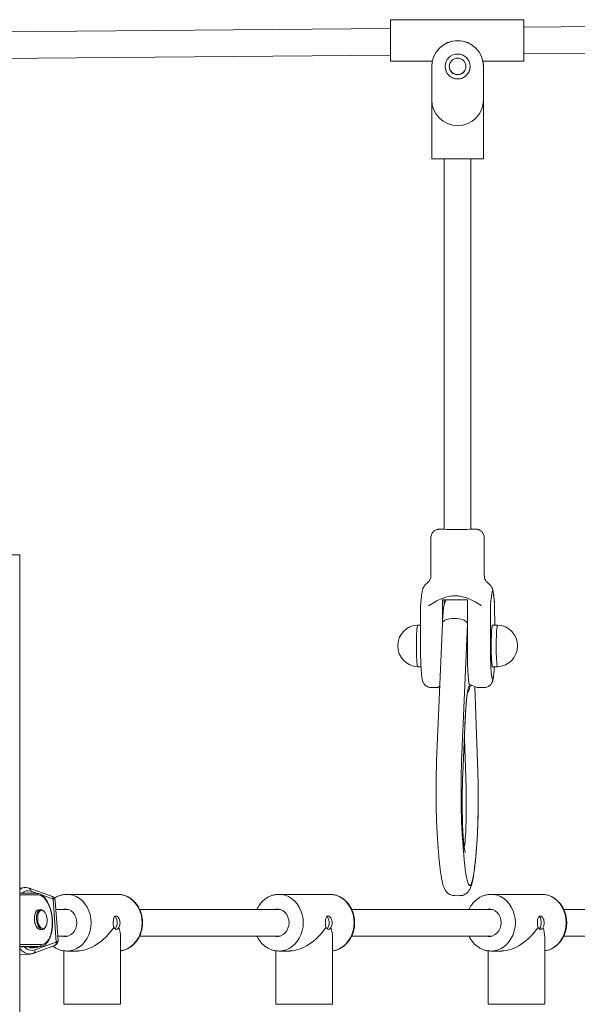
# Model space of a CAD drawing. Units: millimetres. Extents: x 21524 to 21642, y 252 to 354.
# Drawn here: x 21581 to 21584, y 332 to 338 of the extents above; entities that cross this region are included whole.
import ezdxf

# ---------------------------------------------------------------- set-up
doc = ezdxf.new("R2010")
doc.units = ezdxf.units.MM

msp = doc.modelspace()

# ---------------------------------------------------------------- linework, layer by layer
at = {"color": 7, "linetype": 'Continuous', "lineweight": 15}
for p, q in [((21584.0897, 337.6023), (21583.3023, 337.6023)), ((21583.3023, 337.6023), (21583.3023, 337.3563)), ((21584.0897, 337.6023), (21584.0897, 337.3563)), ((21583.3023, 337.5507), (21580.0544, 337.5229)), ((21587.3376, 337.5853), (21584.0897, 337.5575)), ((21584.0897, 337.4), (21587.3376, 337.4278)), ((21580.0544, 337.3654), (21583.3023, 337.3932)), ((21583.3023, 337.3563), (21583.5487, 337.3563)), ((21583.5457, 337.326), (21583.5457, 337.3258)), ((21583.5457, 337.1289), (21583.5457, 337.3258)), ((21583.8478, 337.3563), (21584.0897, 337.3563)), ((21583.8508, 337.326), (21583.8508, 337.3258)), ((21583.8508, 337.3258), (21583.8508, 337.1289)), ((21583.5457, 337.125), (21583.5457, 336.7805)), ((21583.8508, 336.7805), (21583.8508, 337.125)), ((21583.6195, 336.7798), (21583.6195, 334.5912)), ((21583.777, 334.5912), (21583.777, 336.7798)), ((21583.5408, 334.5423), (21583.5408, 334.3166)), ((21583.8557, 334.3166), (21583.8557, 334.5423)), ((21580.1124, 334.4412), (21581.1124, 334.4412)), ((21581.1124, 320.7109), (21581.1124, 334.4412)), ((21583.5263, 334.2818), (21583.5054, 334.2609)), ((21583.8911, 334.2608), (21583.8701, 334.2818)), ((21583.8908, 334.2605), (21583.8909, 334.2604)), ((21583.6091, 334.175), (21583.6088, 334.0421)), ((21583.6091, 334.175), (21583.7564, 334.175)), ((21583.6185, 334.1439), (21583.6185, 334.175)), ((21583.6306, 334.175), (21583.6306, 334.1735)), ((21583.7558, 333.9022), (21583.7564, 334.175)), ((21583.4796, 334.1376), (21583.479, 333.9009)), ((21583.8922, 334.1374), (21583.8916, 333.9006)), ((21583.9172, 334.0255), (21583.9169, 334.1395)), ((21583.6937, 334.0634), (21583.6642, 334.0634)), ((21583.4793, 334.0257), (21583.4626, 334.0257)), ((21583.6085, 334.0341), (21583.5744, 333.2227)), ((21583.7559, 334.0316), (21583.7218, 333.2202)), ((21583.934, 334.0255), (21583.9045, 334.0255)), ((21583.4791, 333.9008), (21583.479, 333.9009)), ((21583.4625, 333.7796), (21583.4818, 333.7796)), ((21583.9044, 333.7794), (21583.9339, 333.7794)), ((21583.541, 333.6565), (21583.5804, 333.6565)), ((21583.7708, 333.6667), (21583.7714, 333.6663)), ((21583.8175, 333.1574), (21583.8005, 333.6618)), ((21583.8156, 333.6564), (21583.8553, 333.6564)), ((21583.7287, 333.1484), (21583.7402, 333.4239)), ((21583.7287, 333.1459), (21583.7403, 333.4214)), ((21583.7477, 333.066), (21583.738, 333.3559)), ((21581.1393, 332.474), (21581.1124, 332.4715)), ((21581.2107, 332.4408), (21581.1124, 332.4408)), ((21581.1384, 332.4739), (21581.1393, 332.474)), ((21581.1563, 332.4408), (21581.1594, 332.4412)), ((21581.1805, 332.4432), (21581.1594, 332.4412)), ((21581.3006, 332.4235), (21581.1685, 332.4702)), ((21581.6909, 332.4343), (21581.3903, 332.4343)), ((21581.3903, 332.4343), (21581.3967, 332.4342)), ((21581.7005, 332.434), (21581.6909, 332.4343)), ((21582.9432, 332.4343), (21582.6427, 332.4343)), ((21582.6427, 332.4343), (21582.6491, 332.4342)), ((21582.9529, 332.434), (21582.9432, 332.4343)), ((21583.6816, 332.4267), (21583.711, 332.4266)), ((21584.1956, 332.4343), (21583.895, 332.4343)), ((21583.895, 332.4343), (21583.9014, 332.4342)), ((21584.2052, 332.434), (21584.1956, 332.4343)), ((21581.3283, 332.1525), (21581.3109, 332.4065)), ((21581.3386, 332.1608), (21581.3225, 332.3965)), ((21581.2364, 332.3445), (21581.2238, 332.3434)), ((21581.2582, 332.3312), (21581.2551, 332.3349)), ((21581.3974, 332.3458), (21581.326, 332.3458)), ((21582.6497, 332.3458), (21581.8204, 332.3458)), ((21583.9021, 332.3458), (21583.0727, 332.3458)), ((21585.1544, 332.3458), (21584.3251, 332.3458)), ((21581.2638, 332.2398), (21581.2662, 332.244)), ((21581.2346, 332.2258), (21581.2473, 332.2269)), ((21581.3368, 332.1883), (21581.3974, 332.1883)), ((21581.8202, 332.1883), (21582.6497, 332.1883)), ((21583.0725, 332.1883), (21583.9021, 332.1883)), ((21584.3248, 332.1883), (21585.1544, 332.1883)), ((21581.2315, 332.1268), (21581.1124, 332.1268)), ((21581.1925, 332.0858), (21581.3182, 332.1325)), ((21581.2026, 332.1058), (21581.3283, 332.1525)), ((21581.2146, 332.1252), (21581.2315, 332.1268)), ((21581.2184, 332.1254), (21581.2352, 332.127)), ((21581.2352, 332.127), (21581.2315, 332.1268)), ((21581.7079, 331.7847), (21581.7079, 332.1819)), ((21582.9603, 331.7847), (21582.9603, 332.1819)), ((21584.2126, 331.7847), (21584.2126, 332.1819)), ((21581.1124, 332.1237), (21581.1128, 332.1237)), ((21581.1124, 332.0761), (21581.1755, 332.0819)), ((21581.1126, 332.1237), (21581.1128, 332.1237)), ((21581.1388, 332.1252), (21581.2139, 332.1252)), ((21581.1395, 332.1252), (21581.1388, 332.1252)), ((21581.1395, 332.1252), (21581.2146, 332.1252)), ((21581.1892, 332.1178), (21581.2104, 332.1197)), ((21581.2146, 332.1252), (21581.2165, 332.1253)), ((21581.3733, 332.1008), (21581.3733, 331.7847)), ((21581.3903, 332.0997), (21581.4555, 332.0997)), ((21582.6256, 332.1008), (21582.6256, 331.7847)), ((21582.6427, 332.0997), (21582.7078, 332.0997)), ((21583.878, 332.1008), (21583.878, 331.7847)), ((21583.895, 332.0997), (21583.9601, 332.0997))]:
    msp.add_line(p, q, dxfattribs=at)
at = {"color": 8, "linetype": 'Continuous', "lineweight": 15}
for p, q in [((21583.5998, 334.5915), (21583.5999, 334.5915)), ((21583.9168, 334.1393), (21583.9167, 334.1435)), ((21583.9168, 334.1393), (21583.9169, 334.1395)), ((21583.9171, 334.0255), (21583.9168, 334.1393)), ((21583.7561, 334.0377), (21583.7559, 334.0316)), ((21583.8174, 333.1554), (21583.8004, 333.6618)), ((21583.7403, 333.4214), (21583.7402, 333.4239)), ((21583.7376, 333.3559), (21583.738, 333.3559)), ((21583.738, 333.3559), (21583.7378, 333.3611)), ((21583.7218, 333.2202), (21583.7213, 333.2092)), ((21583.7287, 333.1459), (21583.7287, 333.1484)), ((21583.8175, 333.1574), (21583.8174, 333.1554)), ((21583.7218, 332.8568), (21583.7231, 332.8302)), ((21583.8136, 332.7651), (21583.8136, 332.7688)), ((21581.2191, 332.4317), (21581.1124, 332.4317)), ((21581.2144, 332.4406), (21581.1788, 332.4532)), ((21581.3109, 332.4065), (21581.2409, 332.4312)), ((21581.1124, 332.1374), (21581.2393, 332.1374)), ((21581.1124, 332.1237), (21581.1126, 332.1237)), ((21581.2146, 332.1252), (21581.2139, 332.1252)), ((21581.2165, 332.1253), (21581.2184, 332.1254)), ((21581.3733, 331.7847), (21581.7079, 331.7847)), ((21582.6256, 331.7847), (21582.9603, 331.7847)), ((21583.878, 331.7847), (21584.2126, 331.7847))]:
    msp.add_line(p, q, dxfattribs=at)
at = {"color": 7, "linetype": 'Continuous', "lineweight": 15, "flags": 128}
for points in [[(21583.5457, 337.3275), (21583.5475, 337.3513), (21583.5484, 337.3563)], [(21583.5457, 337.3277), (21583.5475, 337.3516), (21583.5484, 337.3563)], [(21583.848, 337.3563), (21583.8489, 337.3513), (21583.8508, 337.3275)], [(21583.8481, 337.3563), (21583.8489, 337.3516), (21583.8508, 337.3277)], [(21583.5458, 337.1249), (21583.5457, 337.125), (21583.5457, 337.125), (21583.5457, 337.125), (21583.5457, 337.125), (21583.5457, 337.125), (21583.5457, 337.125), (21583.5457, 337.125), (21583.5458, 337.125)], [(21583.8507, 337.125), (21583.8507, 337.125), (21583.8508, 337.125), (21583.8508, 337.125), (21583.8508, 337.125), (21583.8508, 337.125), (21583.8508, 337.125), (21583.8507, 337.125), (21583.8507, 337.1249)], [(21583.777, 334.5918), (21583.782, 334.5918), (21583.7902, 334.5917), (21583.7952, 334.5916), (21583.7966, 334.5915), (21583.7945, 334.5914), (21583.7889, 334.5913), (21583.7801, 334.5912), (21583.7682, 334.5912), (21583.7539, 334.5911), (21583.7375, 334.591), (21583.7197, 334.591), (21583.7012, 334.591), (21583.6825, 334.591), (21583.6644, 334.591), (21583.6475, 334.5911), (21583.6325, 334.5911), (21583.6198, 334.5912), (21583.61, 334.5913), (21583.6033, 334.5914), (21583.6001, 334.5915), (21583.5998, 334.5915)], [(21583.7559, 334.0316), (21583.7541, 334.0378), (21583.7501, 334.0438), (21583.7441, 334.0493), (21583.7363, 334.0541), (21583.727, 334.0581), (21583.7165, 334.061), (21583.7052, 334.0628), (21583.6937, 334.0634)], [(21583.4547, 333.8745), (21583.4545, 333.8951), (21583.4545, 333.916), (21583.4548, 333.9365), (21583.4553, 333.956), (21583.456, 333.9739), (21583.4569, 333.9899), (21583.4579, 334.0033), (21583.4591, 334.0138), (21583.4604, 334.0211), (21583.4617, 334.025), (21583.4626, 334.0257)], [(21583.9045, 334.0255), (21583.9039, 334.0251), (21583.9025, 334.0216), (21583.9012, 334.0147), (21583.9, 334.0045), (21583.899, 333.9915), (21583.8981, 333.9758), (21583.8973, 333.9581), (21583.8968, 333.9387), (21583.8965, 333.9183), (21583.8964, 333.8975), (21583.8966, 333.8768), (21583.897, 333.8568), (21583.8976, 333.8382), (21583.8984, 333.8214), (21583.8994, 333.8069), (21583.9005, 333.7952), (21583.9018, 333.7865), (21583.9031, 333.7813), (21583.9044, 333.7794), (21583.9044, 333.7794)], [(21583.9045, 334.0255), (21583.9041, 334.0254), (21583.9028, 334.0226), (21583.9015, 334.0164), (21583.9003, 334.0069), (21583.8992, 333.9944), (21583.8982, 333.9793), (21583.8975, 333.9619), (21583.8969, 333.9429), (21583.8966, 333.9226), (21583.8964, 333.9018)], [(21583.934, 334.0255), (21583.9333, 334.0251), (21583.932, 334.0216), (21583.9307, 334.0147), (21583.9295, 334.0045), (21583.9284, 333.9914), (21583.9275, 333.9758), (21583.9268, 333.9581), (21583.9263, 333.9387), (21583.926, 333.9183), (21583.9259, 333.8975), (21583.9261, 333.8768), (21583.9265, 333.8568), (21583.9271, 333.8381), (21583.9279, 333.8213), (21583.9289, 333.8069), (21583.93, 333.7952), (21583.9312, 333.7865), (21583.9325, 333.7812), (21583.9339, 333.7794), (21583.9339, 333.7794)], [(21583.4625, 333.7796), (21583.4613, 333.781), (21583.4599, 333.7859), (21583.4587, 333.7941), (21583.4575, 333.8055), (21583.4566, 333.8196), (21583.4557, 333.8362), (21583.4551, 333.8546), (21583.4547, 333.8745)], [(21583.8964, 333.9018), (21583.8966, 333.8811), (21583.8969, 333.8609), (21583.8975, 333.8419), (21583.8982, 333.8247), (21583.8992, 333.8097), (21583.9003, 333.7974), (21583.9015, 333.7881), (21583.9028, 333.7821), (21583.9041, 333.7795), (21583.9044, 333.7794)], [(21583.7402, 333.4239), (21583.742, 333.4615), (21583.7439, 333.4966), (21583.7461, 333.5291), (21583.7484, 333.5586), (21583.7508, 333.5849), (21583.7534, 333.6079), (21583.7562, 333.6273), (21583.759, 333.643), (21583.7619, 333.6548), (21583.7649, 333.6628), (21583.7678, 333.6668), (21583.7708, 333.6667)], [(21583.7231, 332.8302), (21583.7255, 332.7861), (21583.7281, 332.7445), (21583.7309, 332.7055), (21583.7339, 332.6693), (21583.737, 332.6361), (21583.7402, 332.6059), (21583.7436, 332.5788), (21583.747, 332.5551), (21583.7506, 332.5347), (21583.7542, 332.5178), (21583.7579, 332.5044), (21583.7617, 332.4945), (21583.7654, 332.4883), (21583.7692, 332.4858), (21583.773, 332.4868), (21583.7768, 332.4916), (21583.7806, 332.4999), (21583.7843, 332.5119), (21583.7879, 332.5274), (21583.7915, 332.5463), (21583.795, 332.5687), (21583.7985, 332.5944), (21583.8018, 332.6234), (21583.8049, 332.6554), (21583.808, 332.6904), (21583.8109, 332.7283), (21583.8136, 332.7688)], [(21581.1843, 332.4433), (21581.1724, 332.4416), (21581.17, 332.4408)], [(21581.1991, 332.4408), (21581.1965, 332.4416), (21581.1843, 332.4433)], [(21581.3043, 332.2846), (21581.3018, 332.3076), (21581.2976, 332.33), (21581.2916, 332.3514), (21581.2841, 332.3711), (21581.2752, 332.3886), (21581.2652, 332.4036), (21581.2543, 332.4157), (21581.2429, 332.4245), (21581.231, 332.4299), (21581.2191, 332.4317)], [(21581.2238, 332.3434), (21581.2178, 332.3416), (21581.2112, 332.3362), (21581.2057, 332.3275), (21581.2017, 332.3161), (21581.1994, 332.3028), (21581.199, 332.2883), (21581.2004, 332.2735), (21581.2037, 332.2595), (21581.2086, 332.247), (21581.2148, 332.2369), (21581.2219, 332.2298), (21581.2294, 332.2262), (21581.2346, 332.2258)], [(21581.2638, 332.2398), (21581.2628, 332.2381), (21581.2567, 332.231), (21581.2496, 332.2273), (21581.2421, 332.2273), (21581.2346, 332.231), (21581.2275, 332.2381), (21581.2213, 332.2482), (21581.2164, 332.2607), (21581.2131, 332.2747), (21581.2116, 332.2894), (21581.212, 332.3039), (21581.2143, 332.3173), (21581.2184, 332.3286), (21581.2239, 332.3373), (21581.2305, 332.3428), (21581.2378, 332.3446), (21581.2378, 332.3446)], [(21581.2424, 332.3401), (21581.2354, 332.3382), (21581.2291, 332.3329), (21581.224, 332.3243), (21581.2204, 332.3131), (21581.2185, 332.3001), (21581.2185, 332.2861), (21581.2204, 332.2722), (21581.2241, 332.2591), (21581.2292, 332.248), (21581.2355, 332.2394), (21581.2425, 332.234), (21581.2498, 332.2322), (21581.2568, 332.234), (21581.2631, 332.2394), (21581.2682, 332.248), (21581.2718, 332.2591), (21581.2737, 332.2722), (21581.2737, 332.2861), (21581.2718, 332.3001), (21581.2681, 332.3131), (21581.263, 332.3243), (21581.2567, 332.3329), (21581.2497, 332.3382), (21581.2424, 332.3401)], [(21581.3632, 332.3458), (21581.373, 332.3478), (21581.3876, 332.3478), (21581.4019, 332.3442), (21581.4153, 332.3373), (21581.4271, 332.3274), (21581.4369, 332.3147), (21581.4442, 332.3), (21581.4487, 332.2839), (21581.4502, 332.267)], [(21581.6761, 332.2313), (21581.6777, 332.2329), (21581.6824, 332.2402), (21581.6858, 332.2499), (21581.6875, 332.2612), (21581.6875, 332.2729), (21581.6858, 332.2841), (21581.6824, 332.2938), (21581.6777, 332.3011), (21581.6746, 332.304)], [(21582.6156, 332.3458), (21582.6254, 332.3478), (21582.64, 332.3478), (21582.6543, 332.3442), (21582.6676, 332.3373), (21582.6794, 332.3274), (21582.6892, 332.3147), (21582.6965, 332.3), (21582.701, 332.2839), (21582.7026, 332.267)], [(21582.9285, 332.2313), (21582.9301, 332.2329), (21582.9347, 332.2402), (21582.9381, 332.2499), (21582.9399, 332.2612), (21582.9399, 332.2729), (21582.9381, 332.2841), (21582.9347, 332.2938), (21582.9301, 332.3011), (21582.927, 332.304)], [(21583.8679, 332.3458), (21583.8777, 332.3478), (21583.8923, 332.3478), (21583.9066, 332.3442), (21583.92, 332.3373), (21583.9318, 332.3274), (21583.9416, 332.3147), (21583.9489, 332.3), (21583.9534, 332.2839), (21583.9549, 332.267)], [(21584.1808, 332.2313), (21584.1824, 332.2329), (21584.1871, 332.2402), (21584.1904, 332.2499), (21584.1922, 332.2612), (21584.1922, 332.2729), (21584.1904, 332.2841), (21584.1871, 332.2938), (21584.1824, 332.3011), (21584.1793, 332.304)], [(21581.2393, 332.1374), (21581.2509, 332.1392), (21581.262, 332.1446), (21581.2723, 332.1534), (21581.2815, 332.1655), (21581.2895, 332.1805), (21581.2959, 332.1981), (21581.3007, 332.2177), (21581.3038, 332.2391), (21581.305, 332.2615), (21581.3043, 332.2846)], [(21581.4502, 332.267), (21581.4487, 332.2501), (21581.4442, 332.234), (21581.4369, 332.2193), (21581.4271, 332.2067), (21581.4153, 332.1967), (21581.4019, 332.1898), (21581.3876, 332.1863), (21581.373, 332.1863), (21581.3632, 332.1883)], [(21582.7026, 332.267), (21582.701, 332.2501), (21582.6965, 332.234), (21582.6892, 332.2193), (21582.6794, 332.2067), (21582.6676, 332.1967), (21582.6543, 332.1898), (21582.64, 332.1863), (21582.6254, 332.1863), (21582.6156, 332.1883)], [(21583.9549, 332.267), (21583.9534, 332.2501), (21583.9489, 332.234), (21583.9416, 332.2193), (21583.9318, 332.2067), (21583.92, 332.1967), (21583.9066, 332.1898), (21583.8923, 332.1863), (21583.8777, 332.1863), (21583.8679, 332.1883)], [(21581.1768, 332.0821), (21581.1756, 332.0819), (21581.1755, 332.0819)], [(21581.3903, 332.0997), (21581.3851, 332.0998), (21581.3825, 332.0999)], [(21582.6427, 332.0997), (21582.6374, 332.0998), (21582.6348, 332.0999)], [(21583.895, 332.0997), (21583.8898, 332.0998), (21583.8872, 332.0999)]]:
    msp.add_lwpolyline(points, dxfattribs=at)
at = {"color": 8, "linetype": 'Continuous', "lineweight": 15, "flags": 128}
for points in [[(21583.5908, 334.5916), (21583.59, 334.5915), (21583.5901, 334.5915)], [(21583.8064, 334.5915), (21583.8062, 334.5916), (21583.8056, 334.5916)], [(21583.6642, 334.0634), (21583.6528, 334.0628), (21583.6419, 334.061), (21583.632, 334.0581), (21583.6235, 334.0541), (21583.6167, 334.0493), (21583.6118, 334.0438), (21583.609, 334.0379), (21583.6085, 334.0341)], [(21583.8949, 333.7698), (21583.8957, 333.7577), (21583.8971, 333.7409), (21583.8986, 333.7271), (21583.9002, 333.7166), (21583.9019, 333.7095), (21583.9036, 333.706), (21583.9054, 333.7062), (21583.9071, 333.7099), (21583.9088, 333.7173), (21583.9104, 333.7281), (21583.9119, 333.7421), (21583.9132, 333.759), (21583.9144, 333.7787), (21583.9145, 333.7794)], [(21583.7275, 333.1156), (21583.7276, 333.1191), (21583.7287, 333.1484)], [(21583.7376, 332.7155), (21583.7385, 332.7194), (21583.7403, 332.7308), (21583.742, 332.7456), (21583.7436, 332.7635), (21583.7451, 332.7843), (21583.7463, 332.8077), (21583.7474, 332.8332), (21583.7483, 332.8606), (21583.7489, 332.8893), (21583.7493, 332.919), (21583.7495, 332.9492), (21583.7494, 332.9795), (21583.7491, 333.0093), (21583.7485, 333.0383), (21583.7477, 333.066)], [(21583.7444, 332.6795), (21583.7423, 332.6828), (21583.7401, 332.6898), (21583.738, 332.7004), (21583.736, 332.7144), (21583.7342, 332.7317), (21583.7324, 332.752), (21583.7308, 332.7752), (21583.7294, 332.8009), (21583.729, 332.8105)], [(21581.3967, 332.4342), (21581.4061, 332.4333), (21581.4268, 332.4289), (21581.4467, 332.421), (21581.4654, 332.4098), (21581.4825, 332.3956), (21581.4976, 332.3787), (21581.5105, 332.3593), (21581.5207, 332.338), (21581.5283, 332.3152), (21581.5328, 332.2914), (21581.5344, 332.267)], [(21581.8349, 332.267), (21581.8334, 332.2914), (21581.8288, 332.3152), (21581.8213, 332.338), (21581.811, 332.3593), (21581.7982, 332.3787), (21581.783, 332.3956), (21581.7659, 332.4098), (21581.7472, 332.421), (21581.7273, 332.4289), (21581.7067, 332.4333), (21581.7005, 332.434)], [(21582.6491, 332.4342), (21582.6584, 332.4333), (21582.6791, 332.4289), (21582.699, 332.421), (21582.7177, 332.4098), (21582.7348, 332.3956), (21582.75, 332.3787), (21582.7628, 332.3593), (21582.7731, 332.338), (21582.7806, 332.3152), (21582.7852, 332.2914), (21582.7867, 332.267)], [(21583.0873, 332.267), (21583.0857, 332.2914), (21583.0812, 332.3152), (21583.0737, 332.338), (21583.0634, 332.3593), (21583.0505, 332.3787), (21583.0354, 332.3956), (21583.0183, 332.4098), (21582.9996, 332.421), (21582.9797, 332.4289), (21582.959, 332.4333), (21582.9529, 332.434)], [(21583.9014, 332.4342), (21583.9108, 332.4333), (21583.9315, 332.4289), (21583.9514, 332.421), (21583.9701, 332.4098), (21583.9872, 332.3956), (21584.0023, 332.3787), (21584.0151, 332.3593), (21584.0254, 332.338), (21584.0329, 332.3152), (21584.0375, 332.2914), (21584.0391, 332.267)], [(21584.3396, 332.267), (21584.3381, 332.2914), (21584.3335, 332.3152), (21584.326, 332.338), (21584.3157, 332.3593), (21584.3029, 332.3787), (21584.2877, 332.3956), (21584.2706, 332.4098), (21584.2519, 332.421), (21584.232, 332.4289), (21584.2113, 332.4333), (21584.2052, 332.434)], [(21581.5344, 332.267), (21581.5328, 332.2427), (21581.5283, 332.2188), (21581.5207, 332.196), (21581.5105, 332.1747), (21581.4976, 332.1554), (21581.4825, 332.1384), (21581.4654, 332.1242), (21581.4467, 332.113), (21581.4268, 332.1051), (21581.4061, 332.1007), (21581.3903, 332.0997)], [(21581.7079, 332.1009), (21581.7273, 332.1051), (21581.7472, 332.113), (21581.7659, 332.1242), (21581.783, 332.1384), (21581.7982, 332.1554), (21581.811, 332.1747), (21581.8213, 332.196), (21581.8288, 332.2188), (21581.8334, 332.2427), (21581.8349, 332.267)], [(21582.7867, 332.267), (21582.7852, 332.2427), (21582.7806, 332.2188), (21582.7731, 332.196), (21582.7628, 332.1747), (21582.75, 332.1554), (21582.7348, 332.1384), (21582.7177, 332.1242), (21582.699, 332.113), (21582.6791, 332.1051), (21582.6584, 332.1007), (21582.6427, 332.0997)], [(21582.9603, 332.1009), (21582.9797, 332.1051), (21582.9996, 332.113), (21583.0183, 332.1242), (21583.0354, 332.1384), (21583.0505, 332.1554), (21583.0634, 332.1747), (21583.0737, 332.196), (21583.0812, 332.2188), (21583.0857, 332.2427), (21583.0873, 332.267)], [(21584.0391, 332.267), (21584.0375, 332.2427), (21584.0329, 332.2188), (21584.0254, 332.196), (21584.0151, 332.1747), (21584.0023, 332.1554), (21583.9872, 332.1384), (21583.9701, 332.1242), (21583.9514, 332.113), (21583.9315, 332.1051), (21583.9108, 332.1007), (21583.895, 332.0997)], [(21584.2126, 332.1009), (21584.232, 332.1051), (21584.2519, 332.113), (21584.2706, 332.1242), (21584.2877, 332.1384), (21584.3029, 332.1554), (21584.3157, 332.1747), (21584.326, 332.196), (21584.3335, 332.2188), (21584.3381, 332.2427), (21584.3396, 332.267)]]:
    msp.add_lwpolyline(points, dxfattribs=at)
at = {"color": 7, "linetype": 'Continuous', "lineweight": 15}
for centre, radius in [((21583.6982, 337.3258), 0.0738), ((21583.6982, 337.326), 0.0492)]:
    msp.add_circle(centre, radius, dxfattribs=at)
for centre, radius, start, end in [((21583.6982, 337.326), 0.1526, 0.0003, 179.9997), ((21583.6982, 337.3258), 0.1526, 0.00059, 179.99941), ((21583.6982, 337.326), 0.0738, 180.00061, 359.99939), ((21583.6982, 337.3275), 0.0492, 179.99971, 0.00029), ((21583.6982, 337.1289), 0.1526, 180.00074, 359.99926), ((21583.6982, 348.2116), 11.4321, 269.23538, 270.76462), ((21583.6982, 342.9377), 8.3469, 269.25775, 270.74225), ((21583.6224, 333.022), 1.5699, 90.10701, 91.15391), ((21583.6171, 334.0906), 0.5012, 89.72254, 91.96824), ((21583.7759, 333.1815), 1.4104, 88.79152, 89.95513), ((21583.5288, 334.1375), 0.0492, 175.16712, 179.8693), ((21583.8677, 334.1394), 0.0492, 0.13075, 4.89807), ((21583.4675, 333.9026), 0.1231, 92.32386, 267.63729), ((21583.9289, 333.9025), 0.1231, 359.81501, 87.63729), ((21585.6263, 333.8699), 1.8707, 179.07175, 186.01461), ((21584.5039, 333.9004), 0.7481, 179.8652, 180.0123), ((21586.1644, 333.8928), 2.2728, 179.80144, 183.1018), ((21583.9289, 333.9025), 0.1231, 272.32386, 359.81501), ((21588.3668, 333.0391), 4.6486, 177.90342, 182.24786), ((21587.9506, 332.9839), 4.2252, 178.21331, 182.35163), ((21579.4059, 333.0053), 4.4141, 356.92882, 1.9485), ((21581.2353, 332.3199), 0.0248, 37.08076, 84.01315), ((21581.2061, 332.1648), 0.0451, 241.34125, 301.86778), ((21581.2299, 332.1362), 0.00949, 279.93008, 7.51083), ((21581.1471, 331.7612), 0.3642, 91.19785, 95.43984), ((21581.1859, 332.1665), 0.0488, 237.72269, 273.93207)]:
    msp.add_arc(centre, radius, start, end, dxfattribs=at)
at = {"color": 8, "linetype": 'Continuous', "lineweight": 15}
for centre, radius, start, end in [((21583.7122, 333.6666), 0.0592, 321.66886, 359.79961), ((21583.7117, 333.6669), 0.0592, 322.97095, 359.80585), ((21581.1449, 332.4189), 0.0554, 96.81083, 126.00924), ((21581.1627, 332.4047), 0.0511, 71.57824, 135.03805), ((21581.1619, 332.4545), 0.0169, 355.32214, 67.24476), ((21581.2101, 332.4318), 0.00907, 359.92178, 86.04203), ((21581.294, 332.4079), 0.0169, 355.31856, 67.26901), ((21581.2994, 332.4047), 0.0177, 359.01202, 60.42666), ((21581.3048, 332.2814), 0.00321, 73.10908, 97.9055), ((21581.3109, 332.1487), 0.0178, 294.41995, 12.29588), ((21581.316, 332.1516), 0.0185, 297.74927, 8.7541), ((21581.1766, 332.1602), 0.0783, 214.88623, 269.20093), ((21581.1862, 332.1612), 0.0578, 218.54677, 286.52184), ((21581.1852, 332.102), 0.0178, 294.42364, 12.29722)]:
    msp.add_arc(centre, radius, start, end, dxfattribs=at)
at = {"color": 7, "linetype": 'Continuous', "lineweight": 15}
for centre, major_axis, ratio, start_param, end_param in [((21581.2433, 332.4003), (0.0789, -0.0003), 0.158846, 0.361284, 0.544053), ((21581.5406, 332.267), (0.1453, 0.1453), 0.570457, 3.660006, 5.063647), ((21581.5406, 332.267), (0.1453, -0.1453), 0.570457, 0.518414, 0.885227), ((21582.793, 332.267), (0.1453, 0.1453), 0.570457, 3.660006, 5.063647), ((21582.793, 332.267), (0.1453, -0.1453), 0.570457, 0.518414, 0.885227), ((21584.0453, 332.267), (0.1453, 0.1453), 0.570457, 3.660006, 5.063647), ((21584.0453, 332.267), (0.1453, -0.1453), 0.570457, 0.518414, 0.885227), ((21581.2607, 332.1462), (0.0782, 0.0109), 0.078609, 5.745032, 5.9278)]:
    msp.add_ellipse(centre, major_axis=major_axis, ratio=ratio, start_param=start_param, end_param=end_param, dxfattribs=at)
at = {"color": 8, "linetype": 'Continuous', "lineweight": 15}
for centre, major_axis, ratio, start_param, end_param in [((21581.2474, 332.3404), (0.073, 0.0617), 0.285563, 6.076634, 6.426456), ((21581.2566, 332.2061), (0.0812, -0.0491), 0.23415, 6.09616, 6.445982)]:
    msp.add_ellipse(centre, major_axis=major_axis, ratio=ratio, start_param=start_param, end_param=end_param, dxfattribs=at)
at = {"color": 7, "linetype": 'Continuous', "lineweight": 15}
for points, knots in [([(21583.5886, 334.5915), (21583.5883, 334.5915), (21583.5877, 334.5915), (21583.5862, 334.5914), (21583.5835, 334.5911), (21583.5791, 334.5904), (21583.5719, 334.5884), (21583.5631, 334.5841), (21583.5545, 334.577), (21583.5477, 334.5684), (21583.5431, 334.5584), (21583.5407, 334.5493), (21583.541, 334.5438), (21583.5411, 334.5423)], [0, 0, 0, 0, 0.044183, 0.089346, 0.125859, 0.1842, 0.255312, 0.403131, 0.537721, 0.663025, 0.80041, 0.942447, 1, 1, 1, 1]), ([(21583.8555, 334.5423), (21583.8556, 334.543), (21583.856, 334.5477), (21583.8541, 334.556), (21583.85, 334.5661), (21583.8443, 334.5742), (21583.8379, 334.5805), (21583.8313, 334.5851), (21583.8248, 334.5881), (21583.8191, 334.59), (21583.8145, 334.5909), (21583.8115, 334.5913), (21583.8098, 334.5914), (21583.8086, 334.5915), (21583.808, 334.5915), (21583.8077, 334.5915)], [0, 0, 0, 0, 0.024811, 0.171962, 0.303321, 0.422458, 0.530911, 0.628906, 0.715802, 0.790057, 0.848111, 0.889471, 0.918775, 0.956853, 1, 1, 1, 1]), ([(21583.5405, 334.3165), (21583.5405, 334.3154), (21583.5409, 334.3103), (21583.5388, 334.3016), (21583.5344, 334.2919), (21583.5303, 334.2857), (21583.5275, 334.2831), (21583.5271, 334.2828)], [0, 0, 0, 0, 0.09174, 0.411984, 0.698388, 0.958508, 1, 1, 1, 1]), ([(21583.8696, 334.2827), (21583.8681, 334.2843), (21583.864, 334.2884), (21583.8594, 334.2971), (21583.8561, 334.3071), (21583.856, 334.3138), (21583.856, 334.3167)], [0, 0, 0, 0, 0.173271, 0.465543, 0.771732, 1, 1, 1, 1]), ([(21583.5056, 334.2608), (21583.5056, 334.2608), (21583.5032, 334.2588), (21583.5, 334.2543), (21583.4961, 334.248), (21583.4935, 334.242), (21583.4915, 334.2362), (21583.4897, 334.2292), (21583.4877, 334.2185), (21583.4856, 334.2034), (21583.4834, 334.1823), (21583.4814, 334.1616), (21583.4802, 334.1474), (21583.4797, 334.1415)], [0, 0, 0, 0, 0.001511, 0.043935, 0.084946, 0.127813, 0.176908, 0.241406, 0.342091, 0.511078, 0.685994, 0.871464, 1, 1, 1, 1]), ([(21583.9167, 334.1435), (21583.916, 334.1526), (21583.9145, 334.1696), (21583.9123, 334.1922), (21583.91, 334.2117), (21583.9078, 334.2254), (21583.9054, 334.2354), (21583.9034, 334.2414), (21583.9007, 334.2477), (21583.8969, 334.2543), (21583.8929, 334.2586), (21583.8911, 334.2606)], [0, 0, 0, 0, 0.206127, 0.384752, 0.552773, 0.731756, 0.830284, 0.874786, 0.912143, 0.960707, 1, 1, 1, 1]), ([(21583.9168, 334.1393), (21583.9166, 334.1419), (21583.9152, 334.1581), (21583.9131, 334.18), (21583.9105, 334.2025), (21583.9086, 334.2157), (21583.9066, 334.2243), (21583.9046, 334.2276), (21583.9026, 334.2248), (21583.9005, 334.216), (21583.8984, 334.2015), (21583.8955, 334.1759), (21583.8935, 334.1529), (21583.8922, 334.1374)], [0, 0, 0, 0, 0.030284, 0.190422, 0.271922, 0.353309, 0.423071, 0.494667, 0.566073, 0.639847, 0.728469, 0.81725, 1, 1, 1, 1]), ([(21583.8398, 334.1389), (21583.834, 334.1426), (21583.8144, 334.1554), (21583.7795, 334.1749), (21583.74, 334.1904), (21583.7057, 334.1973), (21583.6754, 334.1989), (21583.6425, 334.1946), (21583.6047, 334.1829), (21583.5654, 334.1643), (21583.5388, 334.1474), (21583.5256, 334.139)], [0, 0, 0, 0, 0.061155, 0.206653, 0.351664, 0.432915, 0.514105, 0.618547, 0.723206, 0.861474, 1, 1, 1, 1]), ([(21583.6317, 334.175), (21583.6315, 334.1747), (21583.6293, 334.1721), (21583.6265, 334.1669), (21583.6232, 334.1601), (21583.6208, 334.1532), (21583.6187, 334.1452), (21583.6166, 334.1349), (21583.6147, 334.1216), (21583.6129, 334.105), (21583.6113, 334.0864), (21583.61, 334.0653), (21583.609, 334.0476), (21583.6086, 334.0369), (21583.6085, 334.0341)], [0, 0, 0, 0, 0.005754, 0.051686, 0.099843, 0.154644, 0.224597, 0.328438, 0.460254, 0.582814, 0.712218, 0.836208, 0.957721, 1, 1, 1, 1]), ([(21583.479, 333.9008), (21583.479, 333.8964), (21583.479, 333.8836), (21583.4792, 333.8626), (21583.4797, 333.8382), (21583.4803, 333.8147), (21583.4811, 333.7926), (21583.4821, 333.7719), (21583.4833, 333.7531), (21583.4846, 333.7363), (21583.4862, 333.7213), (21583.4881, 333.7089), (21583.4901, 333.6994), (21583.4926, 333.6914), (21583.4958, 333.6842), (21583.5002, 333.677), (21583.5067, 333.6696), (21583.5154, 333.6631), (21583.5258, 333.6586), (21583.5347, 333.6564), (21583.5399, 333.6568), (21583.5411, 333.6569)], [0, 0, 0, 0, 0.037074, 0.107659, 0.178317, 0.249081, 0.320032, 0.391289, 0.463053, 0.535704, 0.610062, 0.688352, 0.755437, 0.798364, 0.828597, 0.858819, 0.889463, 0.921724, 0.955176, 0.989291, 1, 1, 1, 1]), ([(21583.8554, 333.6568), (21583.8584, 333.6568), (21583.8654, 333.6569), (21583.8754, 333.6602), (21583.8845, 333.6654), (21583.8917, 333.6717), (21583.8971, 333.6783), (21583.9009, 333.6848), (21583.9036, 333.6909), (21583.9056, 333.6972), (21583.9075, 333.7051), (21583.9093, 333.7153), (21583.911, 333.7288), (21583.9125, 333.7447), (21583.9137, 333.7614), (21583.9143, 333.774), (21583.9146, 333.7794)], [0, 0, 0, 0, 0.04202, 0.09479, 0.143178, 0.188473, 0.231582, 0.274128, 0.319343, 0.372323, 0.443335, 0.559296, 0.677625, 0.789751, 0.907879, 1, 1, 1, 1]), ([(21583.5804, 333.6566), (21583.5804, 333.6566), (21583.5799, 333.656), (21583.5835, 333.6574), (21583.5914, 333.6606), (21583.5928, 333.6611)], [0, 0, 0, 0, 0.027341, 0.822821, 1, 1, 1, 1]), ([(21583.5929, 333.6637), (21583.5905, 333.6625), (21583.5852, 333.66), (21583.5808, 333.6574), (21583.5807, 333.657), (21583.5807, 333.6569)], [0, 0, 0, 0, 0.312298, 0.690975, 1, 1, 1, 1]), ([(21583.8156, 333.6566), (21583.8153, 333.6566), (21583.8141, 333.6566), (21583.8038, 333.6605), (21583.7858, 333.6675), (21583.7711, 333.6722), (21583.7659, 333.6739)], [0, 0, 0, 0, 0.118152, 0.457362, 0.807682, 1, 1, 1, 1]), ([(21583.7412, 333.4415), (21583.7417, 333.4513), (21583.7427, 333.4718), (21583.7444, 333.5005), (21583.7462, 333.528), (21583.7482, 333.5529), (21583.7502, 333.5751), (21583.7523, 333.5945), (21583.7544, 333.6108), (21583.7563, 333.6231), (21583.758, 333.6318), (21583.7592, 333.6367), (21583.7599, 333.6389), (21583.7598, 333.6386), (21583.7597, 333.6386)], [0, 0, 0, 0, 0.091349, 0.19086, 0.290051, 0.388795, 0.486894, 0.584028, 0.67968, 0.772968, 0.851928, 0.922846, 0.983712, 1, 1, 1, 1]), ([(21583.7403, 333.4214), (21583.7406, 333.4273), (21583.7408, 333.4342), (21583.7412, 333.4406), (21583.7412, 333.4415)], [0, 0, 0, 0, 0.863127, 1, 1, 1, 1]), ([(21583.5744, 333.2227), (21583.5742, 333.2178), (21583.5736, 333.2036), (21583.5728, 333.1788), (21583.572, 333.1482), (21583.5714, 333.1166), (21583.571, 333.0844), (21583.5708, 333.0518), (21583.5708, 333.0192), (21583.5711, 332.9867), (21583.5715, 332.9547), (21583.5721, 332.9234), (21583.5729, 332.8932), (21583.574, 332.8643), (21583.5749, 332.8425), (21583.5755, 332.8305), (21583.5757, 332.8271)], [0, 0, 0, 0, 0.040705, 0.118439, 0.196024, 0.273477, 0.350849, 0.42817, 0.505468, 0.582772, 0.660094, 0.737464, 0.814912, 0.892479, 0.970219, 1, 1, 1, 1]), ([(21583.7276, 333.1136), (21583.7278, 333.1208), (21583.7282, 333.1319), (21583.7286, 333.1423), (21583.7287, 333.1459)], [0, 0, 0, 0, 0.6489313, 1, 1, 1, 1]), ([(21583.8136, 332.7651), (21583.8139, 332.7694), (21583.8146, 332.7818), (21583.8158, 332.8039), (21583.817, 332.8318), (21583.818, 332.8612), (21583.8188, 332.8918), (21583.8194, 332.9233), (21583.8198, 332.9555), (21583.8199, 332.9881), (21583.8199, 333.0207), (21583.8197, 333.0532), (21583.8193, 333.0853), (21583.8187, 333.1166), (21583.818, 333.1405), (21583.8176, 333.1538), (21583.8175, 333.1574)], [0, 0, 0, 0, 0.040789, 0.119247, 0.197328, 0.275107, 0.352688, 0.430135, 0.507499, 0.584811, 0.662099, 0.73939, 0.8167, 0.894054, 0.971487, 1, 1, 1, 1]), ([(21583.5757, 332.8271), (21583.5761, 332.8198), (21583.5772, 332.7985), (21583.5792, 332.7647), (21583.5818, 332.7265), (21583.5844, 332.6905), (21583.5873, 332.6569), (21583.5903, 332.6256), (21583.5934, 332.5967), (21583.5967, 332.5703), (21583.6002, 332.5462), (21583.6039, 332.5245), (21583.6081, 332.5047), (21583.6126, 332.4879), (21583.6173, 332.4746), (21583.6223, 332.4641), (21583.6275, 332.4556), (21583.6338, 332.4478), (21583.6417, 332.4404), (21583.6515, 332.4338), (21583.6632, 332.4291), (21583.6736, 332.4266), (21583.6798, 332.4269), (21583.6816, 332.427)], [0, 0, 0, 0, 0.0330713, 0.0961704, 0.1593429, 0.2226315, 0.2860752, 0.3497309, 0.4136879, 0.4780859, 0.5431658, 0.6093679, 0.6775998, 0.7500666, 0.8089097, 0.8469929, 0.8768416, 0.9027151, 0.9260869, 0.9482066, 0.9698294, 0.9913036, 1, 1, 1, 1]), ([(21583.7387, 332.7031), (21583.7387, 332.7031), (21583.7388, 332.7028), (21583.7384, 332.7042), (21583.7377, 332.7077), (21583.7366, 332.7144), (21583.7353, 332.7243), (21583.734, 332.7375), (21583.7325, 332.7537), (21583.7312, 332.7729), (21583.73, 332.7928), (21583.7293, 332.807), (21583.7291, 332.8132)], [0, 0, 0, 0, 0.003161, 0.075448, 0.162261, 0.26366, 0.3774, 0.500098, 0.628641, 0.760812, 0.895215, 1, 1, 1, 1]), ([(21583.711, 332.427), (21583.714, 332.427), (21583.7216, 332.4269), (21583.733, 332.4302), (21583.7441, 332.4355), (21583.753, 332.4421), (21583.7601, 332.4492), (21583.7658, 332.4567), (21583.7706, 332.4647), (21583.775, 332.4739), (21583.7796, 332.4863), (21583.784, 332.5019), (21583.7882, 332.5212), (21583.792, 332.5427), (21583.7956, 332.5667), (21583.799, 332.5937), (21583.8022, 332.6229), (21583.8053, 332.6543), (21583.8082, 332.6881), (21583.8109, 332.7234), (21583.8126, 332.7496), (21583.8135, 332.7636), (21583.8136, 332.7651)], [0, 0, 0, 0, 0.015985, 0.04037, 0.064105, 0.087962, 0.112905, 0.14031, 0.172203, 0.211774, 0.264981, 0.345104, 0.420729, 0.492316, 0.567978, 0.641225, 0.713161, 0.784333, 0.855018, 0.925378, 0.991682, 1, 1, 1, 1]), ([(21581.1685, 332.4702), (21581.1656, 332.471), (21581.1579, 332.4734), (21581.1476, 332.4748), (21581.1404, 332.4738), (21581.1381, 332.4734)], [0, 0, 0, 0, 0.28958, 0.771956, 1, 1, 1, 1]), ([(21581.3057, 332.2845), (21581.3054, 332.2883), (21581.3045, 332.2995), (21581.3018, 332.3179), (21581.2971, 332.3391), (21581.2909, 332.3592), (21581.2834, 332.3778), (21581.2746, 332.3947), (21581.2646, 332.4095), (21581.2536, 332.4218), (21581.2417, 332.4314), (21581.2291, 332.4379), (21581.2186, 332.4405), (21581.2125, 332.4407), (21581.2107, 332.4408)], [0, 0, 0, 0, 0.0479195, 0.1388127, 0.2298194, 0.3209673, 0.4123532, 0.50408, 0.5962289, 0.688822, 0.781526, 0.8732662, 0.962577, 1, 1, 1, 1]), ([(21581.3082, 332.4202), (21581.3076, 332.4205), (21581.3051, 332.4218), (21581.3025, 332.4228), (21581.3006, 332.4235)], [0, 0, 0, 0, 0.25705, 1, 1, 1, 1]), ([(21581.3223, 332.3957), (21581.3222, 332.3976), (21581.322, 332.4023), (21581.3192, 332.4096), (21581.3144, 332.4162), (21581.3101, 332.4189), (21581.3082, 332.4202)], [0, 0, 0, 0, 0.213347, 0.503402, 0.784684, 1, 1, 1, 1]), ([(21581.397, 332.4338), (21581.394, 332.434), (21581.3844, 332.4348), (21581.368, 332.4328), (21581.3485, 332.4279), (21581.3313, 332.4209), (21581.3213, 332.4144), (21581.3171, 332.4117)], [0, 0, 0, 0, 0.106572, 0.346197, 0.585653, 0.82532, 1, 1, 1, 1]), ([(21581.8377, 332.267), (21581.8376, 332.2712), (21581.8374, 332.283), (21581.8348, 332.3023), (21581.8293, 332.3244), (21581.8211, 332.3455), (21581.8104, 332.3651), (21581.7975, 332.3829), (21581.7825, 332.3985), (21581.7659, 332.4115), (21581.7478, 332.4219), (21581.7286, 332.4292), (21581.7128, 332.4331), (21581.7035, 332.4335), (21581.7009, 332.4336)], [0, 0, 0, 0, 0.050241, 0.142101, 0.234052, 0.326016, 0.417952, 0.509805, 0.601495, 0.692936, 0.78405, 0.874779, 0.965128, 1, 1, 1, 1]), ([(21582.6493, 332.4338), (21582.6464, 332.434), (21582.6367, 332.4348), (21582.6204, 332.4328), (21582.6008, 332.428), (21582.582, 332.42), (21582.5644, 332.4092), (21582.5482, 332.3958), (21582.5338, 332.38), (21582.5219, 332.3633), (21582.516, 332.3512), (21582.5134, 332.3458)], [0, 0, 0, 0, 0.053556, 0.173966, 0.294296, 0.41473, 0.535455, 0.656589, 0.778167, 0.900168, 1, 1, 1, 1]), ([(21583.09, 332.267), (21583.0899, 332.2712), (21583.0897, 332.283), (21583.0872, 332.3023), (21583.0816, 332.3244), (21583.0734, 332.3455), (21583.0628, 332.3651), (21583.0498, 332.3829), (21583.0349, 332.3985), (21583.0182, 332.4115), (21583.0001, 332.4219), (21582.9809, 332.4292), (21582.9652, 332.4331), (21582.9559, 332.4335), (21582.9533, 332.4336)], [0, 0, 0, 0, 0.0502413, 0.1421009, 0.2340518, 0.3260151, 0.4179509, 0.5098049, 0.601494, 0.6929365, 0.7840485, 0.8747771, 0.9651262, 1, 1, 1, 1]), ([(21583.9017, 332.4338), (21583.8987, 332.434), (21583.8891, 332.4348), (21583.8727, 332.4328), (21583.8532, 332.428), (21583.8344, 332.42), (21583.8167, 332.4092), (21583.8005, 332.3958), (21583.7861, 332.38), (21583.7742, 332.3633), (21583.7684, 332.3512), (21583.7657, 332.3458)], [0, 0, 0, 0, 0.053555, 0.173968, 0.294295, 0.41473, 0.535453, 0.656588, 0.778166, 0.900168, 1, 1, 1, 1]), ([(21584.3424, 332.267), (21584.3423, 332.2712), (21584.342, 332.283), (21584.3395, 332.3023), (21584.334, 332.3244), (21584.3258, 332.3455), (21584.3151, 332.3651), (21584.3022, 332.3829), (21584.2872, 332.3985), (21584.2705, 332.4115), (21584.2524, 332.4219), (21584.2333, 332.4292), (21584.2175, 332.4331), (21584.2082, 332.4335), (21584.2056, 332.4336)], [0, 0, 0, 0, 0.050241, 0.142101, 0.234053, 0.326016, 0.41795, 0.509805, 0.601496, 0.692936, 0.78405, 0.874779, 0.965126, 1, 1, 1, 1]), ([(21581.6685, 332.2392), (21581.6679, 332.2409), (21581.6663, 332.2459), (21581.6649, 332.2555), (21581.6644, 332.2678), (21581.6651, 332.2801), (21581.6671, 332.2917), (21581.6707, 332.3008), (21581.6759, 332.306), (21581.6825, 332.3069), (21581.6898, 332.3034), (21581.6967, 332.296), (21581.7021, 332.2853), (21581.705, 332.2724), (21581.7046, 332.2591), (21581.7016, 332.2476), (21581.6983, 332.2417), (21581.6968, 332.2392)], [0, 0, 0, 0, 0.037365, 0.109639, 0.166821, 0.237061, 0.307256, 0.378612, 0.450875, 0.521835, 0.591301, 0.661412, 0.733279, 0.805324, 0.875726, 0.945233, 1, 1, 1, 1]), ([(21582.9208, 332.2392), (21582.9203, 332.2409), (21582.9187, 332.2459), (21582.9173, 332.2555), (21582.9168, 332.2678), (21582.9174, 332.2801), (21582.9194, 332.2917), (21582.923, 332.3008), (21582.9283, 332.306), (21582.9349, 332.3069), (21582.9421, 332.3034), (21582.949, 332.296), (21582.9544, 332.2853), (21582.9573, 332.2724), (21582.957, 332.2591), (21582.9539, 332.2476), (21582.9506, 332.2417), (21582.9492, 332.2392)], [0, 0, 0, 0, 0.037362, 0.109638, 0.166819, 0.237059, 0.307252, 0.378607, 0.450876, 0.521836, 0.591298, 0.661413, 0.733277, 0.805323, 0.875724, 0.94523, 1, 1, 1, 1]), ([(21584.1732, 332.2392), (21584.1726, 332.2409), (21584.171, 332.2459), (21584.1696, 332.2555), (21584.1691, 332.2678), (21584.1697, 332.2801), (21584.1718, 332.2917), (21584.1754, 332.3008), (21584.1806, 332.306), (21584.1872, 332.3069), (21584.1945, 332.3034), (21584.2013, 332.296), (21584.2068, 332.2853), (21584.2097, 332.2724), (21584.2093, 332.2591), (21584.2063, 332.2476), (21584.203, 332.2417), (21584.2015, 332.2392)], [0, 0, 0, 0, 0.037362, 0.109636, 0.166817, 0.237057, 0.30725, 0.37861, 0.450874, 0.521834, 0.5913, 0.661411, 0.733278, 0.805324, 0.875725, 0.945233, 1, 1, 1, 1]), ([(21581.2352, 332.1271), (21581.2361, 332.1272), (21581.2411, 332.1274), (21581.2499, 332.1302), (21581.261, 332.1364), (21581.2712, 332.1455), (21581.2805, 332.1573), (21581.2886, 332.1717), (21581.2953, 332.1884), (21581.3006, 332.207), (21581.3042, 332.2271), (21581.3062, 332.2482), (21581.3066, 332.2675), (21581.306, 332.2797), (21581.3057, 332.2845)], [0, 0, 0, 0, 0.019842, 0.106624, 0.193609, 0.282577, 0.374272, 0.467957, 0.562458, 0.656903, 0.751073, 0.844978, 0.938688, 1, 1, 1, 1]), ([(21581.7079, 332.1012), (21581.71, 332.1013), (21581.7187, 332.1021), (21581.7337, 332.1066), (21581.7525, 332.1145), (21581.7701, 332.1255), (21581.7862, 332.139), (21581.8005, 332.1549), (21581.8129, 332.1729), (21581.823, 332.1927), (21581.8306, 332.2139), (21581.8356, 332.2361), (21581.8375, 332.254), (21581.8376, 332.2643), (21581.8377, 332.267)], [0, 0, 0, 0, 0.0287896, 0.1215039, 0.2143079, 0.3073422, 0.4006961, 0.4943915, 0.5884107, 0.6827017, 0.777204, 0.8718628, 0.9666335, 1, 1, 1, 1]), ([(21582.9603, 332.1012), (21582.9624, 332.1013), (21582.9711, 332.1021), (21582.9861, 332.1066), (21583.0048, 332.1145), (21583.0224, 332.1255), (21583.0385, 332.139), (21583.0529, 332.1549), (21583.0652, 332.1729), (21583.0753, 332.1927), (21583.0829, 332.2139), (21583.0879, 332.2361), (21583.0898, 332.254), (21583.09, 332.2643), (21583.09, 332.267)], [0, 0, 0, 0, 0.0287896, 0.1215038, 0.2143097, 0.3073439, 0.4006978, 0.4943912, 0.5884106, 0.6827024, 0.777204, 0.8718632, 0.9666335, 1, 1, 1, 1]), ([(21584.2126, 332.1012), (21584.2147, 332.1013), (21584.2234, 332.1021), (21584.2384, 332.1066), (21584.2572, 332.1145), (21584.2747, 332.1255), (21584.2909, 332.139), (21584.3052, 332.1549), (21584.3176, 332.1729), (21584.3276, 332.1927), (21584.3353, 332.2139), (21584.3403, 332.2361), (21584.3422, 332.254), (21584.3423, 332.2643), (21584.3424, 332.267)], [0, 0, 0, 0, 0.0287896, 0.1215044, 0.2143074, 0.3073421, 0.4006965, 0.4943912, 0.588411, 0.6827018, 0.7772039, 0.8718629, 0.9666335, 1, 1, 1, 1]), ([(21581.6968, 332.2392), (21581.6965, 332.2385), (21581.6951, 332.2348), (21581.6917, 332.2296), (21581.6855, 332.2269), (21581.6784, 332.2287), (21581.6725, 332.2335), (21581.6695, 332.2378), (21581.6685, 332.2392)], [0, 0, 0, 0, 0.047922, 0.264403, 0.479316, 0.689087, 0.898012, 1, 1, 1, 1]), ([(21582.5132, 332.1883), (21582.5133, 332.1881), (21582.5161, 332.1809), (21582.5239, 332.1681), (21582.5367, 332.1503), (21582.5519, 332.1349), (21582.5686, 332.1219), (21582.5868, 332.1117), (21582.606, 332.1046), (21582.6221, 332.1007), (21582.6316, 332.1004), (21582.6345, 332.1003)], [0, 0, 0, 0, 0.003555, 0.138748, 0.273807, 0.408626, 0.543076, 0.677028, 0.810422, 0.943254, 1, 1, 1, 1]), ([(21582.9492, 332.2392), (21582.9489, 332.2385), (21582.9475, 332.2348), (21582.944, 332.2296), (21582.9379, 332.2269), (21582.9308, 332.2287), (21582.9249, 332.2335), (21582.9218, 332.2378), (21582.9208, 332.2392)], [0, 0, 0, 0, 0.047909, 0.264404, 0.479317, 0.689087, 0.898012, 1, 1, 1, 1]), ([(21583.7655, 332.1883), (21583.7656, 332.1881), (21583.7684, 332.1809), (21583.7763, 332.1681), (21583.7891, 332.1503), (21583.8042, 332.1349), (21583.821, 332.1219), (21583.8391, 332.1117), (21583.8583, 332.1046), (21583.8744, 332.1007), (21583.884, 332.1004), (21583.8869, 332.1003)], [0, 0, 0, 0, 0.003556, 0.138746, 0.273805, 0.408627, 0.543073, 0.677029, 0.810419, 0.943251, 1, 1, 1, 1]), ([(21584.2015, 332.2392), (21584.2012, 332.2385), (21584.1998, 332.2348), (21584.1963, 332.2296), (21584.1902, 332.2269), (21584.1831, 332.2287), (21584.1772, 332.2335), (21584.1742, 332.2378), (21584.1732, 332.2392)], [0, 0, 0, 0, 0.047921, 0.264399, 0.479311, 0.689079, 0.898001, 1, 1, 1, 1]), ([(21581.3082, 332.1288), (21581.311, 332.1266), (21581.3192, 332.1199), (21581.3345, 332.1118), (21581.3536, 332.1045), (21581.3697, 332.1007), (21581.3793, 332.1004), (21581.3822, 332.1003)], [0, 0, 0, 0, 0.127595, 0.383355, 0.638035, 0.891651, 1, 1, 1, 1]), ([(21581.3182, 332.1325), (21581.3188, 332.1327), (21581.3211, 332.1335), (21581.3231, 332.1345), (21581.3247, 332.1352)], [0, 0, 0, 0, 0.246014, 1, 1, 1, 1]), ([(21581.3247, 332.1352), (21581.3271, 332.1367), (21581.332, 332.1398), (21581.3368, 332.1472), (21581.3388, 332.1548), (21581.3386, 332.1591), (21581.3385, 332.1611)], [0, 0, 0, 0, 0.2590816, 0.5410829, 0.795626, 1, 1, 1, 1]), ([(21581.1771, 332.0824), (21581.1807, 332.0828), (21581.186, 332.0835), (21581.191, 332.0853), (21581.1925, 332.0858)], [0, 0, 0, 0, 0.686031, 1, 1, 1, 1])]:
    msp.add_open_spline(points, degree=3, knots=knots, dxfattribs=at)

doc.saveas('drawing.dxf')
